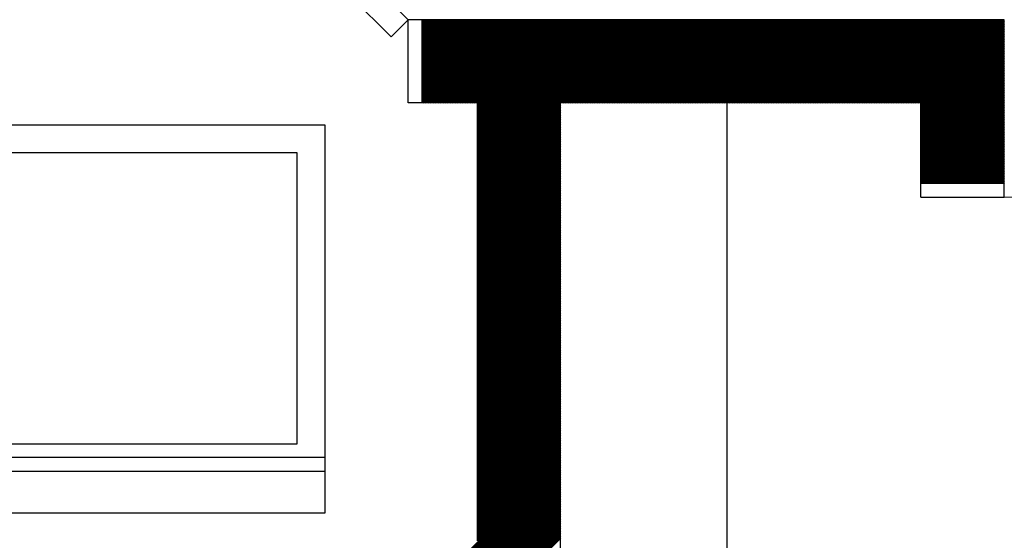
# Model space of a CAD drawing. Units: inches. Extents: x -1406 to 24482, y 3051 to 11332.
# Drawn here: x 23712 to 23783, y 5033 to 5070 of the extents above; entities that cross this region are included whole.
import ezdxf

# ---------------------------------------------------------------- set-up
doc = ezdxf.new("R2010")
doc.units = ezdxf.units.IN
doc.header["$LTSCALE"] = 24
doc.header["$MEASUREMENT"] = 0
doc.linetypes.add('HIDDEN', pattern=[0.375, 0.25, -0.125])
for name, color, linetype in [('A-DOOR', 170, 'Continuous'), ('A-EQPM', 7, 'Continuous'), ('A-FLOR-CASE', 7, 'Continuous'), ('A-WALL', 15, 'Continuous')]:
    doc.layers.add(name, color=color, linetype=linetype)
doc.layers.add('A-Door-Swing', color=5, linetype='HIDDEN', lineweight=18)
doc.layers.add('A-Hatch', color=9, linetype='Continuous', lineweight=50)

msp = doc.modelspace()

# ---------------------------------------------------------------- linework, layer by layer
at = {"layer": 'A-DOOR'}
for p, q in [((23714.544, 5095.699), (23740, 5070.244)), ((23738.763, 5069.006), (23713.307, 5094.462)), ((23740, 5070.244), (23738.763, 5069.006))]:
    msp.add_line(p, q, dxfattribs=at)
at = {"layer": 'A-Door-Swing'}
for centre, start, end in [((23740, 5070.244), 135, 180), ((23783, 5021.434), 45, 90)]:
    msp.add_arc(centre, 36, start, end, dxfattribs=at)
at = {"layer": 'A-EQPM'}
for p, q in [((23734, 5062.625), (23705, 5062.625)), ((23734, 5034.625), (23734, 5062.625)), ((23732, 5060.625), (23707, 5060.625)), ((23732, 5039.625), (23732, 5060.625)), ((23707, 5039.625), (23732, 5039.625)), ((23734, 5038.625), (23705, 5038.625)), ((23734, 5037.625), (23705, 5037.625)), ((23705, 5034.625), (23734, 5034.625))]:
    msp.add_line(p, q, dxfattribs=at)
at = {"layer": 'A-FLOR-CASE'}
msp.add_line((23763, 5064.244), (23763, 5014.625), dxfattribs=at)
at = {"layer": 'A-Hatch', "linetype": 'Continuous'}
for p, q in [((23741, 5070.199), (23741.045, 5070.244)), ((23741, 5070.022), (23741.221, 5070.244)), ((23741, 5069.845), (23741.398, 5070.244)), ((23741, 5069.669), (23741.575, 5070.244)), ((23741, 5069.492), (23741.752, 5070.244)), ((23741, 5069.315), (23741.928, 5070.244)), ((23741, 5069.138), (23742.105, 5070.244)), ((23741, 5068.962), (23742.282, 5070.244)), ((23741, 5068.785), (23742.459, 5070.244)), ((23741, 5068.608), (23742.636, 5070.244)), ((23741, 5068.431), (23742.812, 5070.244)), ((23741, 5068.254), (23742.989, 5070.244)), ((23741, 5068.078), (23743.166, 5070.244)), ((23741, 5067.901), (23743.343, 5070.244)), ((23741, 5067.724), (23743.519, 5070.244)), ((23741, 5067.547), (23743.696, 5070.244)), ((23741, 5067.371), (23743.873, 5070.244)), ((23741, 5067.194), (23744.05, 5070.244)), ((23741, 5067.017), (23744.227, 5070.244)), ((23741, 5066.84), (23744.403, 5070.244)), ((23741, 5066.663), (23744.58, 5070.244)), ((23741, 5066.487), (23744.757, 5070.244)), ((23741, 5066.31), (23744.934, 5070.244)), ((23741, 5066.133), (23745.11, 5070.244)), ((23741, 5065.956), (23745.287, 5070.244)), ((23741, 5065.78), (23745.464, 5070.244)), ((23741, 5065.603), (23745.641, 5070.244)), ((23741, 5065.426), (23745.818, 5070.244)), ((23741, 5065.249), (23745.994, 5070.244)), ((23741, 5065.072), (23746.171, 5070.244)), ((23741, 5064.896), (23746.348, 5070.244)), ((23741, 5064.719), (23746.525, 5070.244)), ((23741, 5064.542), (23746.701, 5070.244)), ((23741, 5064.365), (23746.878, 5070.244)), ((23741.055, 5064.244), (23747.055, 5070.244)), ((23741.232, 5064.244), (23747.232, 5070.244)), ((23741.409, 5064.244), (23747.409, 5070.244)), ((23741.585, 5064.244), (23747.585, 5070.244)), ((23741.762, 5064.244), (23747.762, 5070.244)), ((23741.939, 5064.244), (23747.939, 5070.244)), ((23742.116, 5064.244), (23748.116, 5070.244)), ((23742.292, 5064.244), (23748.292, 5070.244)), ((23742.469, 5064.244), (23748.469, 5070.244)), ((23742.646, 5064.244), (23748.646, 5070.244)), ((23742.823, 5064.244), (23748.823, 5070.244)), ((23743, 5064.244), (23749, 5070.244)), ((23743.176, 5064.244), (23749.176, 5070.244)), ((23743.353, 5064.244), (23749.353, 5070.244)), ((23743.53, 5064.244), (23749.53, 5070.244)), ((23743.707, 5064.244), (23749.707, 5070.244)), ((23743.883, 5064.244), (23749.883, 5070.244)), ((23744.06, 5064.244), (23750.06, 5070.244)), ((23744.237, 5064.244), (23750.237, 5070.244)), ((23744.414, 5064.244), (23750.414, 5070.244)), ((23744.591, 5064.244), (23750.591, 5070.244)), ((23744.767, 5064.244), (23750.767, 5070.244)), ((23744.944, 5064.244), (23750.944, 5070.244)), ((23745, 5064.123), (23751.121, 5070.244)), ((23745, 5063.946), (23751.298, 5070.244)), ((23745, 5063.769), (23751.474, 5070.244)), ((23745, 5063.592), (23751.651, 5070.244)), ((23745, 5063.416), (23751.828, 5070.244)), ((23745, 5063.239), (23752.005, 5070.244)), ((23745, 5063.062), (23752.182, 5070.244)), ((23745, 5062.885), (23752.358, 5070.244)), ((23745, 5062.709), (23752.535, 5070.244)), ((23745, 5062.532), (23752.712, 5070.244)), ((23745, 5062.355), (23752.889, 5070.244)), ((23745, 5062.178), (23753.065, 5070.244)), ((23745, 5062.001), (23753.242, 5070.244)), ((23745, 5061.825), (23753.419, 5070.244)), ((23745, 5061.648), (23753.596, 5070.244)), ((23745, 5061.471), (23753.773, 5070.244)), ((23745, 5061.294), (23753.949, 5070.244)), ((23745, 5061.118), (23754.126, 5070.244)), ((23745, 5060.941), (23754.303, 5070.244)), ((23745, 5060.764), (23754.48, 5070.244)), ((23745, 5060.587), (23754.656, 5070.244)), ((23745, 5060.41), (23754.833, 5070.244)), ((23745, 5060.234), (23755.01, 5070.244)), ((23745, 5060.057), (23755.187, 5070.244)), ((23745, 5059.88), (23755.363, 5070.244)), ((23745, 5059.703), (23755.54, 5070.244)), ((23745, 5059.527), (23755.717, 5070.244)), ((23745, 5059.35), (23755.894, 5070.244)), ((23745, 5059.173), (23756.071, 5070.244)), ((23745, 5058.996), (23756.247, 5070.244)), ((23745, 5058.819), (23756.424, 5070.244)), ((23745, 5058.643), (23756.601, 5070.244)), ((23745, 5058.466), (23756.778, 5070.244)), ((23745, 5058.289), (23756.954, 5070.244)), ((23751.131, 5064.244), (23757.131, 5070.244)), ((23751.308, 5064.244), (23757.308, 5070.244)), ((23751.485, 5064.244), (23757.485, 5070.244)), ((23751.662, 5064.244), (23757.662, 5070.244)), ((23751.838, 5064.244), (23757.838, 5070.244)), ((23752.015, 5064.244), (23758.015, 5070.244)), ((23752.192, 5064.244), (23758.192, 5070.244)), ((23752.369, 5064.244), (23758.369, 5070.244)), ((23752.545, 5064.244), (23758.545, 5070.244)), ((23752.722, 5064.244), (23758.722, 5070.244)), ((23752.899, 5064.244), (23758.899, 5070.244)), ((23753.076, 5064.244), (23759.076, 5070.244)), ((23753.253, 5064.244), (23759.253, 5070.244)), ((23753.429, 5064.244), (23759.429, 5070.244)), ((23753.606, 5064.244), (23759.606, 5070.244)), ((23753.783, 5064.244), (23759.783, 5070.244)), ((23753.96, 5064.244), (23759.96, 5070.244)), ((23754.136, 5064.244), (23760.136, 5070.244)), ((23754.313, 5064.244), (23760.313, 5070.244)), ((23754.49, 5064.244), (23760.49, 5070.244)), ((23754.667, 5064.244), (23760.667, 5070.244)), ((23754.844, 5064.244), (23760.844, 5070.244)), ((23755.02, 5064.244), (23761.02, 5070.244)), ((23755.197, 5064.244), (23761.197, 5070.244)), ((23755.374, 5064.244), (23761.374, 5070.244)), ((23755.551, 5064.244), (23761.551, 5070.244)), ((23755.727, 5064.244), (23761.727, 5070.244)), ((23755.904, 5064.244), (23761.904, 5070.244)), ((23756.081, 5064.244), (23762.081, 5070.244)), ((23756.258, 5064.244), (23762.258, 5070.244)), ((23756.435, 5064.244), (23762.435, 5070.244)), ((23756.611, 5064.244), (23762.611, 5070.244)), ((23756.788, 5064.244), (23762.788, 5070.244)), ((23756.965, 5064.244), (23762.965, 5070.244)), ((23757.142, 5064.244), (23763.142, 5070.244)), ((23757.318, 5064.244), (23763.318, 5070.244)), ((23757.495, 5064.244), (23763.495, 5070.244)), ((23757.672, 5064.244), (23763.672, 5070.244)), ((23757.849, 5064.244), (23763.849, 5070.244)), ((23758.026, 5064.244), (23764.026, 5070.244)), ((23758.202, 5064.244), (23764.202, 5070.244)), ((23758.379, 5064.244), (23764.379, 5070.244)), ((23758.556, 5064.244), (23764.556, 5070.244)), ((23758.733, 5064.244), (23764.733, 5070.244)), ((23758.909, 5064.244), (23764.909, 5070.244)), ((23759.086, 5064.244), (23765.086, 5070.244)), ((23759.263, 5064.244), (23765.263, 5070.244)), ((23759.44, 5064.244), (23765.44, 5070.244)), ((23759.617, 5064.244), (23765.617, 5070.244)), ((23759.793, 5064.244), (23765.793, 5070.244)), ((23759.97, 5064.244), (23765.97, 5070.244)), ((23760.147, 5064.244), (23766.147, 5070.244)), ((23760.324, 5064.244), (23766.324, 5070.244)), ((23760.5, 5064.244), (23766.5, 5070.244)), ((23760.677, 5064.244), (23766.677, 5070.244)), ((23760.854, 5064.244), (23766.854, 5070.244)), ((23761.031, 5064.244), (23767.031, 5070.244)), ((23761.208, 5064.244), (23767.208, 5070.244)), ((23761.384, 5064.244), (23767.384, 5070.244)), ((23761.561, 5064.244), (23767.561, 5070.244)), ((23761.738, 5064.244), (23767.738, 5070.244)), ((23761.915, 5064.244), (23767.915, 5070.244)), ((23762.091, 5064.244), (23768.091, 5070.244)), ((23762.268, 5064.244), (23768.268, 5070.244)), ((23762.445, 5064.244), (23768.445, 5070.244)), ((23762.622, 5064.244), (23768.622, 5070.244)), ((23762.799, 5064.244), (23768.799, 5070.244)), ((23762.975, 5064.244), (23768.975, 5070.244)), ((23763.152, 5064.244), (23769.152, 5070.244)), ((23763.329, 5064.244), (23769.329, 5070.244)), ((23763.506, 5064.244), (23769.506, 5070.244)), ((23763.682, 5064.244), (23769.682, 5070.244)), ((23763.859, 5064.244), (23769.859, 5070.244)), ((23764.036, 5064.244), (23770.036, 5070.244)), ((23764.213, 5064.244), (23770.213, 5070.244)), ((23764.39, 5064.244), (23770.39, 5070.244)), ((23764.566, 5064.244), (23770.566, 5070.244)), ((23764.743, 5064.244), (23770.743, 5070.244)), ((23764.92, 5064.244), (23770.92, 5070.244)), ((23765.097, 5064.244), (23771.097, 5070.244)), ((23765.273, 5064.244), (23771.273, 5070.244)), ((23765.45, 5064.244), (23771.45, 5070.244)), ((23765.627, 5064.244), (23771.627, 5070.244)), ((23765.804, 5064.244), (23771.804, 5070.244)), ((23765.98, 5064.244), (23771.981, 5070.244)), ((23766.157, 5064.244), (23772.157, 5070.244)), ((23766.334, 5064.244), (23772.334, 5070.244)), ((23766.511, 5064.244), (23772.511, 5070.244)), ((23766.688, 5064.244), (23772.688, 5070.244)), ((23766.864, 5064.244), (23772.864, 5070.244)), ((23767.041, 5064.244), (23773.041, 5070.244)), ((23767.218, 5064.244), (23773.218, 5070.244)), ((23767.395, 5064.244), (23773.395, 5070.244)), ((23767.571, 5064.244), (23773.571, 5070.244)), ((23767.748, 5064.244), (23773.748, 5070.244)), ((23767.925, 5064.244), (23773.925, 5070.244)), ((23768.102, 5064.244), (23774.102, 5070.244)), ((23768.279, 5064.244), (23774.279, 5070.244)), ((23768.455, 5064.244), (23774.455, 5070.244)), ((23768.632, 5064.244), (23774.632, 5070.244)), ((23768.809, 5064.244), (23774.809, 5070.244)), ((23768.986, 5064.244), (23774.986, 5070.244)), ((23769.162, 5064.244), (23775.162, 5070.244)), ((23769.339, 5064.244), (23775.339, 5070.244)), ((23769.516, 5064.244), (23775.516, 5070.244)), ((23769.693, 5064.244), (23775.693, 5070.244)), ((23769.87, 5064.244), (23775.87, 5070.244)), ((23770.046, 5064.244), (23776.046, 5070.244)), ((23770.223, 5064.244), (23776.223, 5070.244)), ((23770.4, 5064.244), (23776.4, 5070.244)), ((23770.577, 5064.244), (23776.577, 5070.244)), ((23770.753, 5064.244), (23776.753, 5070.244)), ((23770.93, 5064.244), (23776.93, 5070.244)), ((23771.107, 5064.244), (23777.107, 5070.244)), ((23771.284, 5064.244), (23777.284, 5070.244)), ((23771.461, 5064.244), (23777.461, 5070.244)), ((23771.637, 5064.244), (23777.637, 5070.244)), ((23771.814, 5064.244), (23777.814, 5070.244)), ((23771.991, 5064.244), (23777.991, 5070.244)), ((23772.168, 5064.244), (23778.168, 5070.244)), ((23772.344, 5064.244), (23778.344, 5070.244)), ((23772.521, 5064.244), (23778.521, 5070.244)), ((23772.698, 5064.244), (23778.698, 5070.244)), ((23772.875, 5064.244), (23778.875, 5070.244)), ((23773.052, 5064.244), (23779.052, 5070.244)), ((23773.228, 5064.244), (23779.228, 5070.244)), ((23773.405, 5064.244), (23779.405, 5070.244)), ((23773.582, 5064.244), (23779.582, 5070.244)), ((23773.759, 5064.244), (23779.759, 5070.244)), ((23773.935, 5064.244), (23779.935, 5070.244)), ((23774.112, 5064.244), (23780.112, 5070.244)), ((23774.289, 5064.244), (23780.289, 5070.244)), ((23774.466, 5064.244), (23780.466, 5070.244)), ((23774.643, 5064.244), (23780.643, 5070.244)), ((23774.819, 5064.244), (23780.819, 5070.244)), ((23774.996, 5064.244), (23780.996, 5070.244)), ((23775.173, 5064.244), (23781.173, 5070.244)), ((23775.35, 5064.244), (23781.35, 5070.244)), ((23775.526, 5064.244), (23781.526, 5070.244)), ((23775.703, 5064.244), (23781.703, 5070.244)), ((23775.88, 5064.244), (23781.88, 5070.244)), ((23776.057, 5064.244), (23782.057, 5070.244)), ((23776.234, 5064.244), (23782.234, 5070.244)), ((23776.41, 5064.244), (23782.41, 5070.244)), ((23776.587, 5064.244), (23782.587, 5070.244)), ((23776.764, 5064.244), (23782.764, 5070.244)), ((23776.941, 5064.244), (23782.941, 5070.244)), ((23777, 5064.126), (23783, 5070.126)), ((23777, 5063.949), (23783, 5069.949)), ((23777, 5063.773), (23783, 5069.773)), ((23777, 5063.596), (23783, 5069.596)), ((23777, 5063.419), (23783, 5069.419)), ((23777, 5063.242), (23783, 5069.242)), ((23777, 5063.065), (23783, 5069.065)), ((23777, 5062.889), (23783, 5068.889)), ((23777, 5062.712), (23783, 5068.712)), ((23777, 5062.535), (23783, 5068.535)), ((23777, 5062.358), (23783, 5068.358)), ((23777, 5062.182), (23783, 5068.182)), ((23777, 5062.005), (23783, 5068.005)), ((23777, 5061.828), (23783, 5067.828)), ((23777, 5061.651), (23783, 5067.651)), ((23777, 5061.474), (23783, 5067.474)), ((23777, 5061.298), (23783, 5067.298)), ((23777, 5061.121), (23783, 5067.121)), ((23777, 5060.944), (23783, 5066.944)), ((23777, 5060.767), (23783, 5066.767)), ((23777, 5060.591), (23783, 5066.591)), ((23777, 5060.414), (23783, 5066.414)), ((23777, 5060.237), (23783, 5066.237)), ((23777, 5060.06), (23783, 5066.06)), ((23777, 5059.884), (23783, 5065.884)), ((23777, 5059.707), (23783, 5065.707)), ((23777, 5059.53), (23783, 5065.53)), ((23777, 5059.353), (23783, 5065.353)), ((23777, 5059.176), (23783, 5065.176)), ((23777, 5059), (23783, 5065)), ((23777, 5058.823), (23783, 5064.823)), ((23777, 5058.646), (23783, 5064.646)), ((23745, 5058.112), (23751, 5064.112)), ((23745, 5057.936), (23751, 5063.936)), ((23777, 5058.469), (23783, 5064.469)), ((23777.142, 5058.434), (23783, 5064.293)), ((23777.319, 5058.434), (23783, 5064.116)), ((23777.495, 5058.434), (23783, 5063.939)), ((23745, 5057.759), (23751, 5063.759)), ((23745, 5057.582), (23751, 5063.582)), ((23745, 5057.405), (23751, 5063.405)), ((23745, 5057.228), (23751, 5063.228)), ((23777.672, 5058.434), (23783, 5063.762)), ((23777.849, 5058.434), (23783, 5063.585)), ((23778.026, 5058.434), (23783, 5063.409)), ((23778.202, 5058.434), (23783, 5063.232)), ((23745, 5057.052), (23751, 5063.052)), ((23745, 5056.875), (23751, 5062.875)), ((23745, 5056.698), (23751, 5062.698)), ((23745, 5056.521), (23751, 5062.521)), ((23778.379, 5058.434), (23783, 5063.055)), ((23778.556, 5058.434), (23783, 5062.878)), ((23778.733, 5058.434), (23783, 5062.702)), ((23778.909, 5058.434), (23783, 5062.525)), ((23745, 5056.345), (23751, 5062.345)), ((23745, 5056.168), (23751, 5062.168)), ((23745, 5055.991), (23751, 5061.991)), ((23745, 5055.814), (23751, 5061.814)), ((23779.086, 5058.434), (23783, 5062.348)), ((23779.263, 5058.434), (23783, 5062.171)), ((23779.44, 5058.434), (23783, 5061.994)), ((23779.617, 5058.434), (23783, 5061.818)), ((23745, 5055.637), (23751, 5061.637)), ((23745, 5055.461), (23751, 5061.461)), ((23745, 5055.284), (23751, 5061.284)), ((23745, 5055.107), (23751, 5061.107)), ((23779.793, 5058.434), (23783, 5061.641)), ((23779.97, 5058.434), (23783, 5061.464)), ((23780.147, 5058.434), (23783, 5061.287)), ((23780.324, 5058.434), (23783, 5061.111)), ((23745, 5054.93), (23751, 5060.93)), ((23745, 5054.754), (23751, 5060.754)), ((23745, 5054.577), (23751, 5060.577)), ((23745, 5054.4), (23751, 5060.4)), ((23780.5, 5058.434), (23783, 5060.934)), ((23780.677, 5058.434), (23783, 5060.757)), ((23780.854, 5058.434), (23783, 5060.58)), ((23781.031, 5058.434), (23783, 5060.403)), ((23745, 5054.223), (23751, 5060.223)), ((23745, 5054.046), (23751, 5060.046)), ((23745, 5053.87), (23751, 5059.87)), ((23745, 5053.693), (23751, 5059.693)), ((23781.208, 5058.434), (23783, 5060.227)), ((23781.384, 5058.434), (23783, 5060.05)), ((23781.561, 5058.434), (23783, 5059.873)), ((23781.738, 5058.434), (23783, 5059.696)), ((23745, 5053.516), (23751, 5059.516)), ((23745, 5053.339), (23751, 5059.339)), ((23745, 5053.163), (23751, 5059.163)), ((23745, 5052.986), (23751, 5058.986)), ((23781.915, 5058.434), (23783, 5059.52)), ((23782.091, 5058.434), (23783, 5059.343)), ((23782.268, 5058.434), (23783, 5059.166)), ((23782.445, 5058.434), (23783, 5058.989)), ((23745, 5052.809), (23751, 5058.809)), ((23745, 5052.632), (23751, 5058.632)), ((23745, 5052.455), (23751, 5058.455)), ((23745, 5052.279), (23751, 5058.279)), ((23782.622, 5058.434), (23783, 5058.812)), ((23782.799, 5058.434), (23783, 5058.636)), ((23782.975, 5058.434), (23783, 5058.459)), ((23745, 5052.102), (23751, 5058.102)), ((23745, 5051.925), (23751, 5057.925)), ((23745, 5051.748), (23751, 5057.748)), ((23745, 5051.572), (23751, 5057.572)), ((23745, 5051.395), (23751, 5057.395)), ((23745, 5051.218), (23751, 5057.218)), ((23745, 5051.041), (23751, 5057.041)), ((23745, 5050.864), (23751, 5056.864)), ((23745, 5050.688), (23751, 5056.688)), ((23745, 5050.511), (23751, 5056.511)), ((23745, 5050.334), (23751, 5056.334)), ((23745, 5050.157), (23751, 5056.157)), ((23745, 5049.981), (23751, 5055.981)), ((23745, 5049.804), (23751, 5055.804)), ((23745, 5049.627), (23751, 5055.627)), ((23745, 5049.45), (23751, 5055.45)), ((23745, 5049.273), (23751, 5055.273)), ((23745, 5049.097), (23751, 5055.097)), ((23745, 5048.92), (23751, 5054.92)), ((23745, 5048.743), (23751, 5054.743)), ((23745, 5048.566), (23751, 5054.566)), ((23745, 5048.39), (23751, 5054.39)), ((23745, 5048.213), (23751, 5054.213)), ((23745, 5048.036), (23751, 5054.036)), ((23745, 5047.859), (23751, 5053.859)), ((23745, 5047.682), (23751, 5053.682)), ((23745, 5047.506), (23751, 5053.506)), ((23745, 5047.329), (23751, 5053.329)), ((23745, 5047.152), (23751, 5053.152)), ((23745, 5046.975), (23751, 5052.975)), ((23745, 5046.799), (23751, 5052.799)), ((23745, 5046.622), (23751, 5052.622)), ((23745, 5046.445), (23751, 5052.445)), ((23745, 5046.268), (23751, 5052.268)), ((23745, 5046.092), (23751, 5052.092)), ((23745, 5045.915), (23751, 5051.915)), ((23745, 5045.738), (23751, 5051.738)), ((23745, 5045.561), (23751, 5051.561)), ((23745, 5045.384), (23751, 5051.384)), ((23745, 5045.208), (23751, 5051.208)), ((23745, 5045.031), (23751, 5051.031)), ((23745, 5044.854), (23751, 5050.854)), ((23745, 5044.677), (23751, 5050.677)), ((23745, 5044.501), (23751, 5050.501)), ((23745, 5044.324), (23751, 5050.324)), ((23745, 5044.147), (23751, 5050.147)), ((23745, 5043.97), (23751, 5049.97)), ((23745, 5043.793), (23751, 5049.793)), ((23745, 5043.617), (23751, 5049.617)), ((23745, 5043.44), (23751, 5049.44)), ((23745, 5043.263), (23751, 5049.263)), ((23745, 5043.086), (23751, 5049.086)), ((23745, 5042.91), (23751, 5048.91)), ((23745, 5042.733), (23751, 5048.733)), ((23745, 5042.556), (23751, 5048.556)), ((23745, 5042.379), (23751, 5048.379)), ((23745, 5042.202), (23751, 5048.202)), ((23745, 5042.026), (23751, 5048.026)), ((23745, 5041.849), (23751, 5047.849)), ((23745, 5041.672), (23751, 5047.672)), ((23745, 5041.495), (23751, 5047.495)), ((23745, 5041.319), (23751, 5047.319)), ((23745, 5041.142), (23751, 5047.142)), ((23745, 5040.965), (23751, 5046.965)), ((23745, 5040.788), (23751, 5046.788)), ((23745, 5040.611), (23751, 5046.611)), ((23745, 5040.435), (23751, 5046.435)), ((23745, 5040.258), (23751, 5046.258)), ((23745, 5040.081), (23751, 5046.081)), ((23745, 5039.904), (23751, 5045.904)), ((23745, 5039.728), (23751, 5045.728)), ((23745, 5039.551), (23751, 5045.551)), ((23745, 5039.374), (23751, 5045.374)), ((23745, 5039.197), (23751, 5045.197)), ((23745, 5039.02), (23751, 5045.02)), ((23745, 5038.844), (23751, 5044.844)), ((23745, 5038.667), (23751, 5044.667)), ((23745, 5038.49), (23751, 5044.49)), ((23745, 5038.313), (23751, 5044.313)), ((23745, 5038.137), (23751, 5044.137)), ((23745, 5037.96), (23751, 5043.96)), ((23745, 5037.783), (23751, 5043.783)), ((23745, 5037.606), (23751, 5043.606)), ((23745, 5037.429), (23751, 5043.429)), ((23745, 5037.253), (23751, 5043.253)), ((23745, 5037.076), (23751, 5043.076)), ((23745, 5036.899), (23751, 5042.899)), ((23745, 5036.722), (23751, 5042.722)), ((23745, 5036.546), (23751, 5042.546)), ((23745, 5036.369), (23751, 5042.369)), ((23745, 5036.192), (23751, 5042.192)), ((23745, 5036.015), (23751, 5042.015)), ((23745, 5035.838), (23751, 5041.838)), ((23745, 5035.662), (23751, 5041.662)), ((23745, 5035.485), (23751, 5041.485)), ((23745, 5035.308), (23751, 5041.308)), ((23745, 5035.131), (23751, 5041.131)), ((23745, 5034.955), (23751, 5040.955)), ((23745, 5034.778), (23751, 5040.778)), ((23745, 5034.601), (23751, 5040.601)), ((23745, 5034.424), (23751, 5040.424)), ((23745, 5034.247), (23751, 5040.247)), ((23745, 5034.071), (23751, 5040.071)), ((23745, 5033.894), (23751, 5039.894)), ((23745, 5033.717), (23751, 5039.717)), ((23745, 5033.54), (23751, 5039.54)), ((23745, 5033.364), (23751, 5039.364)), ((23745, 5033.187), (23751, 5039.187)), ((23745, 5033.01), (23751, 5039.01)), ((23739.145, 5026.625), (23751, 5038.48)), ((23739.322, 5026.625), (23751, 5038.303)), ((23745, 5032.833), (23751, 5038.833)), ((23745, 5032.656), (23751, 5038.656)), ((23739.499, 5026.625), (23751, 5038.126)), ((23739.676, 5026.625), (23751, 5037.949)), ((23739.852, 5026.625), (23751, 5037.773)), ((23740.029, 5026.625), (23751, 5037.596)), ((23740.206, 5026.625), (23751, 5037.419)), ((23740.383, 5026.625), (23751, 5037.242)), ((23740.559, 5026.625), (23751, 5037.065)), ((23740.736, 5026.625), (23751, 5036.889)), ((23740.913, 5026.625), (23751, 5036.712)), ((23741.09, 5026.625), (23751, 5036.535)), ((23741.267, 5026.625), (23751, 5036.358)), ((23741.443, 5026.625), (23751, 5036.182)), ((23741.62, 5026.625), (23751, 5036.005)), ((23741.797, 5026.625), (23751, 5035.828)), ((23741.974, 5026.625), (23751, 5035.651)), ((23742.15, 5026.625), (23751, 5035.474)), ((23742.327, 5026.625), (23751, 5035.298)), ((23742.504, 5026.625), (23751, 5035.121)), ((23742.681, 5026.625), (23751, 5034.944)), ((23742.858, 5026.625), (23751, 5034.767)), ((23743.034, 5026.625), (23751, 5034.591)), ((23743.211, 5026.625), (23751, 5034.414)), ((23743.388, 5026.625), (23751, 5034.237)), ((23743.565, 5026.625), (23751, 5034.06)), ((23743.741, 5026.625), (23751, 5033.884)), ((23743.918, 5026.625), (23751, 5033.707)), ((23744.095, 5026.625), (23751, 5033.53)), ((23744.272, 5026.625), (23751, 5033.353)), ((23744.449, 5026.625), (23751, 5033.176)), ((23744.625, 5026.625), (23751, 5033)), ((23744.802, 5026.625), (23751, 5032.823))]:
    msp.add_line(p, q, dxfattribs=at)
at = {"layer": 'A-WALL'}
for p, q in [((23740, 5064.244), (23740, 5070.244)), ((23783, 5070.244), (23740, 5070.244)), ((23741, 5064.244), (23741, 5070.244)), ((23783, 5057.434), (23783, 5070.244)), ((23745, 5064.244), (23740, 5064.244)), ((23745, 5032.625), (23745, 5064.244)), ((23751, 5014.625), (23751, 5064.244)), ((23777, 5064.244), (23751, 5064.244)), ((23777, 5057.434), (23777, 5064.244)), ((23777, 5058.434), (23783, 5058.434)), ((23777, 5057.434), (23783, 5057.434))]:
    msp.add_line(p, q, dxfattribs=at)

doc.saveas('drawing.dxf')
